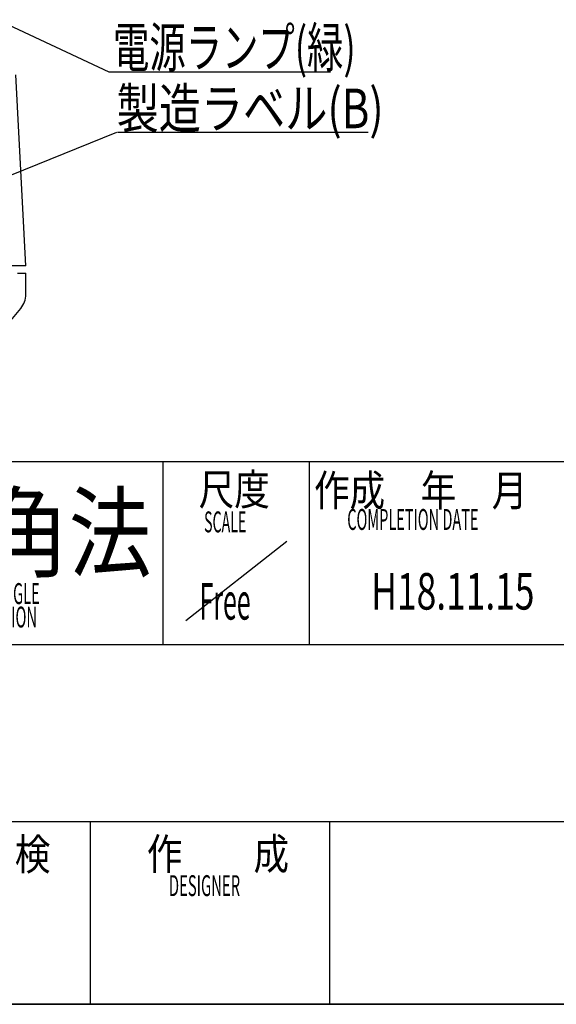
# Model space of a CAD drawing. Units: millimetres. Extents: x -91 to 299, y -94 to 192.
# Drawn here: x 101 to 152, y -82 to 12 of the extents above; entities that cross this region are included whole.
import ezdxf

# ---------------------------------------------------------------- set-up
doc = ezdxf.new("R2010")
doc.units = ezdxf.units.MM
doc.header["$LTSCALE"] = 0.16889
for name, color, linetype in [('0001_01', 7, 'Continuous'), ('0001_03', 7, 'Continuous'), ('0001_07', 7, 'Continuous')]:
    doc.layers.add(name, color=color, linetype=linetype)
doc.styles.get("Standard").update_dxf_attribs({"font": 'txt', "bigfont": 'extfont2'})

msp = doc.modelspace()

# ---------------------------------------------------------------- linework, layer by layer
at = {"layer": '0001_01', "color": 2, "linetype": 'Continuous', "lineweight": 25}
for p, q in [((109.2467, 7.0921), (50.2257, 34.7345)), ((101.2699, -11.4707), (100.3229, 6.8378)), ((130.4795, 7.0921), (109.2467, 7.0921)), ((85.4198, -8.6004), (110.0021, 1.3385)), ((110.0708, 1.3385), (134.1005, 1.3385)), ((291.4317, -30.2576), (-83.5683, -30.2576)), ((114.4317, -47.7576), (114.4317, -30.2576)), ((128.4317, -30.2576), (128.4317, -47.7576)), ((126.2899, -37.8938), (116.6062, -45.5138)), ((84.4317, -47.7576), (153.4317, -47.7576)), ((153.4317, -64.7576), (84.4317, -64.7576)), ((107.4317, -64.7576), (107.4317, -82.2576)), ((130.4317, -82.2576), (130.4317, -64.7576)), ((291.4317, -82.2576), (-83.5683, -82.2576)), ((84.4317, -82.2576), (107.4317, -82.2576)), ((107.4317, -82.2576), (130.4317, -82.2576)), ((130.4317, -82.2576), (153.4317, -82.2576))]:
    msp.add_line(p, q, dxfattribs=at)
at = {"layer": '0001_07', "color": 8, "linetype": 'Continuous', "lineweight": 25}
for p, q in [((101.2699, -11.4707), (95.4182, -11.4707)), ((100.4649, -12.1707), (101.2699, -12.1707)), ((101.2699, -14.2104), (101.2699, -12.1707)), ((98.3996, -18.4151), (100.7832, -15.5548))]:
    msp.add_line(p, q, dxfattribs=at)
msp.add_arc((99.1699, -14.2104), 2.1, 320.194429, 0, dxfattribs=at)

# ---------------------------------------------------------------- texts
at = {"layer": '0001_03', "color": 4, "lineweight": 25}
for s, insert, char_height, attachment_point in [('\\A1;\\W0.6727;電源ランプ(緑)', (109.6267, 7.5671), 3.8, 7), ('\\A1;\\W0.7800;製造ラベル(B)', (109.9738, 1.7152), 3.8, 7), ('\\A1;\\W0.8333;尺度', (117.8478, -32.9071), 3, 4), ('\\A1;\\W0.8333;作成\u3000年\u3000月\u3000日', (128.9059, -33.0064), 3, 4), ('\\A1;\\W0.8333;三角法', (89.459, -37.0665), 7, 4), ('\\A1;\\W0.5114;COMPLETION DATE', (132.0967, -35.785), 2, 4), ('\\A1;\\W0.5000;SCALE', (118.3621, -36.0181), 2, 4), ('\\A1;\\W0.7105;H18.11.15', (134.3971, -42.6721), 3.5, 4), ('\\A1;\\W0.5000;Free', (117.9345, -45.3823), 3.5, 7), ('\\A1;\\W0.8333;点\u3000\u3000検', (89.9839, -67.8818), 3, 4), ('\\A1;\\W0.8333;作\u3000\u3000成', (112.8704, -67.8487), 3, 4), ('\\A1;\\W0.5217;DESIGNER', (114.9851, -70.8823), 2, 4)]:
    msp.add_mtext(s, dxfattribs=dict(at, insert=insert, char_height=char_height, attachment_point=attachment_point))
at = {"layer": '0001_03', "color": 4, "lineweight": 25, "insert": (93.7158, -44.0137), "char_height": 2, "attachment_point": 4, "line_spacing_factor": 0.675}
msp.add_mtext('\\A1;\\W0.5156;THIRD ANGLE\\PPROJECTION', dxfattribs=at)

doc.saveas('drawing.dxf')
